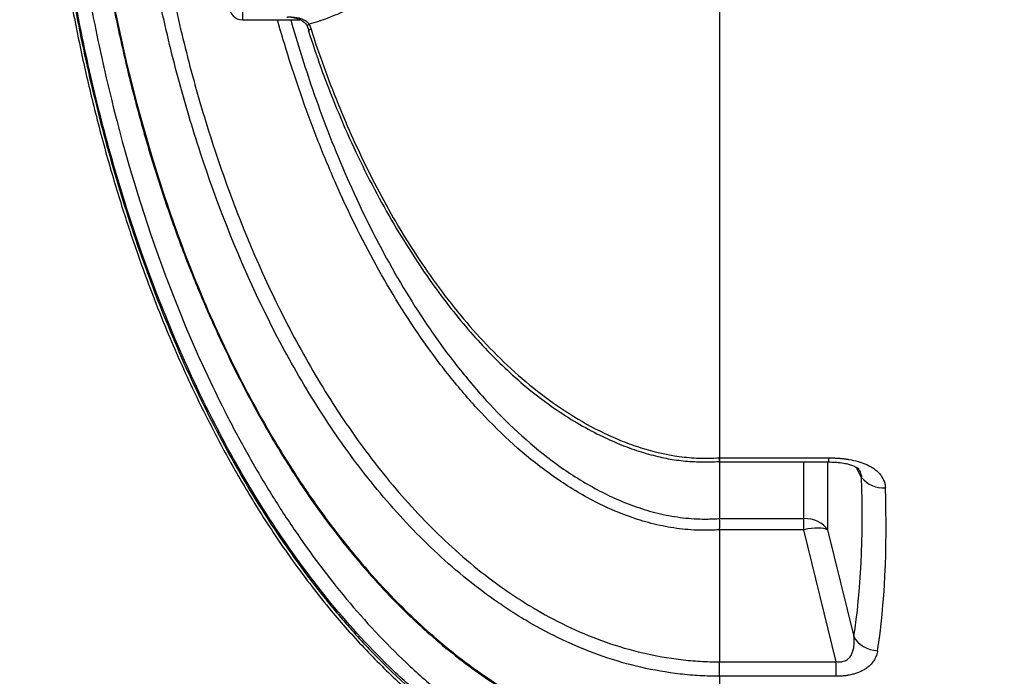
# Model space of a CAD drawing. Units: millimetres. Extents: x 0 to 420, y -2 to 297.
# Drawn here: x 34 to 72, y 46 to 71 of the extents above; entities that cross this region are included whole.
import ezdxf
from ezdxf import colors
from ezdxf.entities.mleader import LeaderData, LeaderLine
from ezdxf.math import Vec2, Vec3

# ---------------------------------------------------------------- set-up
doc = ezdxf.new("R2010")
doc.units = ezdxf.units.MM
for name, color, linetype in [('Default', 7, 'Continuous'), ('DIN-TitelBlock', 7, 'Continuous'), ('REZERVOAR_ZA_VOO', 7, 'Continuous')]:
    doc.layers.add(name, color=color, linetype=linetype)

# ---------------------------------------------------------------- blocks, each defined once
blk = doc.blocks.new('_DOT')
at = {"color": 0}
blk.add_line((0, 0), (-1, 0), dxfattribs=at)
at = {"color": 0, "const_width": 0.333}
blk.add_lwpolyline([(-0.1665, 0, 1), (0.1665, 0, 1)], format="xyb", close=True, dxfattribs=at)
blk = doc.blocks.new('SE5')
at = {"layer": 'REZERVOAR_ZA_VOO', "color": 7, "linetype": 'Continuous'}
for p, q in [((42.455, 99.742), (42.455, 70.742)), ((60.657, 78.513), (60.657, 54.03)), ((42.455, 70.742), (44.64, 70.742)), ((44.995, 70.572), (45.071, 70.376)), ((60.633, 54.03), (60.657, 54.03)), ((60.65, 53.884), (60.657, 53.884)), ((60.657, 54.03), (64.813, 54.03)), ((60.657, 54.03), (60.657, 53.877)), ((60.657, 53.877), (60.657, 51.717)), ((60.657, 53.877), (64.813, 53.877)), ((63.871, 51.716), (63.871, 53.877)), ((64.777, 53.877), (64.777, 51.282)), ((64.813, 54.03), (64.813, 53.877)), ((66.073, 53.282), (65.87, 53.669)), ((60.657, 51.717), (60.657, 51.716)), ((60.657, 51.716), (63.871, 51.716)), ((63.871, 51.289), (63.871, 51.716)), ((60.657, 51.289), (60.657, 51.288)), ((63.871, 51.289), (60.657, 51.289)), ((60.657, 51.288), (60.657, 46.251)), ((65.106, 46.251), (63.871, 51.289)), ((64.777, 51.282), (65.775, 47.212)), ((60.657, 46.251), (65.106, 46.251)), ((60.657, 46.251), (60.657, 46.251)), ((60.657, 45.697), (60.657, 46.251)), ((65.106, 45.697), (65.106, 46.251)), ((60.657, 45.697), (60.657, 42.751)), ((60.657, 45.697), (60.657, 45.697)), ((65.106, 45.697), (60.657, 45.697))]:
    blk.add_line(p, q, dxfattribs=at)
for centre, radius, start, end in [((42.455, 71.242), 0.5, 180, 270), ((43.937, 70.011), 1.108, 15.5894, 25.6079), ((66.905, 53.937), 1.058, 218.2131, 274.0442), ((54.916, 51.502), 5.745, 357.8742, 2.1329)]:
    blk.add_arc(centre, radius, start, end, dxfattribs=at)
for centre, major_axis, ratio, start_param, end_param in [((45.394, 70.695), (0.457, 0.203), 0.175411, 2.547411, 3.140444), ((45.468, 70.501), (0.476, 0.153), 0.008867, -3.727115, -3.150428), ((45.58, 84.924), (16.751, -43.766), 0.270705, 0.437939, 0.665002), ((46.487, 85.242), (16.7, -44.78), 0.26618, 0.442238, 0.669301), ((63.871, 50.964), (1, 0), 0.752577, 0.436332, 1.570796), ((63.871, 50.964), (0.971, 0.238), 0.317256, 0.29784, 1.493173), ((66.681, 47.53), (-0.987, 0.158), 0.854205, 0.564804, 1.706594)]:
    blk.add_ellipse(centre, major_axis=major_axis, ratio=ratio, start_param=start_param, end_param=end_param, dxfattribs=at)
for points, knots in [([(34.675, 85.242), (34.686, 84.117), (34.709, 82.278), (34.882, 79.338), (35.135, 76.652), (35.462, 74.132), (35.845, 71.793), (36.271, 69.625), (36.752, 67.526), (37.283, 65.508), (37.858, 63.583), (38.433, 61.857), (38.996, 60.32), (39.537, 58.962), (40.073, 57.713), (40.654, 56.447), (41.346, 55.054), (42.19, 53.495), (43.209, 51.798), (44.422, 49.997), (45.725, 48.306), (47.089, 46.76), (48.478, 45.38), (50.032, 44.059), (51.561, 42.978), (53.021, 42.127), (54.368, 41.475), (55.808, 40.925), (57.331, 40.502), (58.99, 40.216), (60.028, 40.177), (60.657, 40.159)], [0, 0, 0, 0, 0.054031, 0.10484, 0.15251, 0.197137, 0.238819, 0.277657, 0.31375, 0.352515, 0.387817, 0.419791, 0.44856, 0.474238, 0.496928, 0.520335, 0.547767, 0.579038, 0.613932, 0.652209, 0.69361, 0.726556, 0.761006, 0.796876, 0.834124, 0.85974, 0.88602, 0.913038, 0.940911, 0.969816, 1, 1, 1, 1]), ([(34.777, 85.242), (34.777, 84.06), (34.804, 82.878), (34.911, 80.517), (34.992, 79.339), (35.208, 76.985), (35.343, 75.81), (35.67, 73.471), (35.862, 72.305), (36.303, 69.982), (36.553, 68.828), (37.112, 66.536), (37.422, 65.399), (38.107, 63.142), (38.482, 62.022), (39.304, 59.804), (39.747, 58.714), (40.704, 56.575), (41.218, 55.525), (42.325, 53.473), (42.918, 52.47), (44.196, 50.516), (44.88, 49.566), (45.99, 48.189), (46.374, 47.738), (47.174, 46.855), (47.587, 46.426), (48.862, 45.186), (49.763, 44.418), (50.966, 43.55), (51.211, 43.381), (51.708, 43.052), (51.961, 42.893), (52.728, 42.434), (53.248, 42.153), (54.843, 41.389), (55.948, 40.986), (57.681, 40.569), (58.274, 40.462), (59.46, 40.319), (60.057, 40.283), (60.657, 40.283)], [0, 0, 0, 0, 0.0625, 0.0625, 0.125, 0.125, 0.1875, 0.1875, 0.25, 0.25, 0.3125, 0.3125, 0.375, 0.375, 0.4375, 0.4375, 0.5, 0.5, 0.5625, 0.5625, 0.625, 0.625, 0.6875, 0.6875, 0.71875, 0.71875, 0.75, 0.75, 0.8125, 0.8125, 0.828125, 0.828125, 0.84375, 0.84375, 0.875, 0.875, 0.9375, 0.9375, 0.96875, 0.96875, 1, 1, 1, 1]), ([(60.657, 40.365), (60.583, 40.365), (60.507, 40.366), (60.358, 40.368), (60.135, 40.373), (59.913, 40.383), (59.469, 40.41), (59.175, 40.436), (58.296, 40.541), (57.716, 40.646), (56.854, 40.851), (56.568, 40.928), (55.999, 41.098), (55.715, 41.191), (54.875, 41.493), (54.33, 41.721), (52.739, 42.483), (51.733, 43.089), (50.534, 43.952), (50.298, 44.13), (49.83, 44.495), (49.599, 44.683), (48.92, 45.256), (48.483, 45.652), (47.218, 46.881), (46.431, 47.751), (44.954, 49.575), (44.262, 50.531), (42.963, 52.513), (42.361, 53.532), (41.237, 55.617), (40.721, 56.676), (39.286, 59.89), (38.483, 62.086), (37.465, 65.445), (37.157, 66.576), (36.6, 68.857), (36.351, 70.009), (35.69, 73.487), (35.365, 75.824), (34.934, 80.525), (34.827, 82.881), (34.828, 85.242)], [0, 0, 0, 0, 0.003906, 0.003906, 0.007813, 0.015625, 0.015625, 0.03125, 0.03125, 0.0625, 0.0625, 0.078125, 0.078125, 0.09375, 0.09375, 0.125, 0.125, 0.1875, 0.1875, 0.203125, 0.203125, 0.21875, 0.21875, 0.25, 0.25, 0.3125, 0.3125, 0.375, 0.375, 0.4375, 0.4375, 0.5, 0.5, 0.625, 0.625, 0.6875, 0.6875, 0.75, 0.75, 0.875, 0.875, 1, 1, 1, 1]), ([(36.188, 85.242), (36.191, 83.005), (36.295, 80.783), (36.703, 76.368), (37.008, 74.176), (37.834, 69.822), (38.355, 67.661), (39.165, 64.982), (39.335, 64.448), (39.69, 63.388), (39.875, 62.862), (40.453, 61.295), (40.87, 60.264), (41.774, 58.236), (42.261, 57.239), (43.313, 55.281), (43.878, 54.321), (44.796, 52.913), (45.115, 52.448), (45.773, 51.539), (46.112, 51.094), (47.162, 49.791), (47.906, 48.963), (49.103, 47.795), (49.515, 47.418), (50.155, 46.874), (50.373, 46.696), (50.815, 46.347), (51.041, 46.177), (52.18, 45.351), (53.133, 44.771), (54.638, 44.044), (55.153, 43.826), (56.21, 43.443), (56.755, 43.278), (58.397, 42.883), (59.511, 42.748), (60.645, 42.751)], [0, 0, 0, 0, 0.125, 0.125, 0.25, 0.25, 0.375, 0.375, 0.40625, 0.40625, 0.4375, 0.4375, 0.5, 0.5, 0.5625, 0.5625, 0.625, 0.625, 0.65625, 0.65625, 0.6875, 0.6875, 0.75, 0.75, 0.78125, 0.78125, 0.796875, 0.796875, 0.8125, 0.8125, 0.875, 0.875, 0.90625, 0.90625, 0.9375, 0.9375, 1, 1, 1, 1]), ([(36.189, 83.779), (36.196, 83.37), (36.216, 82.318), (36.323, 80.393), (36.507, 78.161), (36.763, 75.918), (37.084, 73.704), (37.471, 71.53), (37.919, 69.421), (38.424, 67.381), (38.985, 65.412), (39.601, 63.512), (40.268, 61.68), (40.986, 59.916), (41.754, 58.217), (42.541, 56.641), (43.361, 55.143), (44.209, 53.737), (45.111, 52.38), (46.035, 51.123), (46.979, 49.959), (47.911, 48.922), (48.823, 48), (49.739, 47.163), (50.698, 46.377), (51.702, 45.647), (52.717, 44.997), (53.736, 44.43), (54.753, 43.945), (55.765, 43.542), (56.769, 43.22), (57.766, 42.976), (58.734, 42.811), (59.713, 42.717), (60.298, 42.697), (60.647, 42.687)], [0, 0, 0, 0, 0.021386, 0.064805, 0.108135, 0.151236, 0.194486, 0.236945, 0.278305, 0.318596, 0.357863, 0.396157, 0.433534, 0.470054, 0.505782, 0.540794, 0.571444, 0.604071, 0.635287, 0.665173, 0.693865, 0.721494, 0.745461, 0.768445, 0.792922, 0.816776, 0.839898, 0.862252, 0.883844, 0.90471, 0.924909, 0.94452, 0.96365, 0.98172, 1, 1, 1, 1]), ([(35.422, 83.007), (35.454, 81.892), (35.51, 80.779), (35.671, 78.555), (35.776, 77.444), (36.036, 75.229), (36.19, 74.126), (36.551, 71.926), (36.757, 70.829), (37.454, 67.563), (38.022, 65.421), (39.389, 61.218), (40.188, 59.157), (41.366, 56.642), (41.611, 56.142), (42.12, 55.149), (42.384, 54.655), (42.932, 53.679), (43.216, 53.197), (43.803, 52.245), (44.107, 51.774), (45.049, 50.387), (45.716, 49.496), (47.137, 47.794), (47.892, 46.982), (49.105, 45.836), (49.522, 45.466), (50.172, 44.932), (50.392, 44.757), (50.838, 44.417), (51.063, 44.252), (52.204, 43.45), (53.159, 42.886), (54.67, 42.178), (55.187, 41.965), (55.983, 41.685), (56.252, 41.598), (56.79, 41.441), (57.061, 41.369), (57.876, 41.178), (58.425, 41.081), (59.256, 40.984), (59.534, 40.959), (59.953, 40.934), (60.093, 40.928), (60.304, 40.922), (60.375, 40.92), (60.515, 40.918), (60.587, 40.918), (60.657, 40.918)], [0, 0, 0, 0, 0.0625, 0.0625, 0.125, 0.125, 0.1875, 0.1875, 0.25, 0.25, 0.375, 0.375, 0.5, 0.5, 0.53125, 0.53125, 0.5625, 0.5625, 0.59375, 0.59375, 0.625, 0.625, 0.6875, 0.6875, 0.75, 0.75, 0.78125, 0.78125, 0.796875, 0.796875, 0.8125, 0.8125, 0.875, 0.875, 0.90625, 0.90625, 0.921875, 0.921875, 0.9375, 0.9375, 0.96875, 0.96875, 0.984375, 0.984375, 0.992187, 0.992187, 0.996094, 0.996094, 1, 1, 1, 1]), ([(60.657, 45.697), (60.404, 45.698), (60.151, 45.705), (59.648, 45.734), (59.396, 45.756), (58.645, 45.843), (58.144, 45.93), (56.677, 46.267), (55.739, 46.594), (54.382, 47.215), (53.939, 47.443), (53.286, 47.817), (53.07, 47.947), (52.644, 48.216), (52.434, 48.354), (51.404, 49.065), (50.632, 49.692), (49.174, 51.044), (48.488, 51.769), (47.515, 52.917), (47.2, 53.309), (46.593, 54.107), (46.299, 54.513), (45.447, 55.753), (44.916, 56.608), (43.93, 58.345), (43.474, 59.228), (42.2, 61.919), (41.477, 63.766), (40.548, 66.601), (40.264, 67.557), (39.745, 69.49), (39.512, 70.461), (38.886, 73.384), (38.566, 75.346), (38.103, 79.294), (37.96, 81.281), (37.903, 83.28)], [0, 0, 0, 0, 0.015625, 0.015625, 0.03125, 0.03125, 0.0625, 0.0625, 0.125, 0.125, 0.15625, 0.15625, 0.171875, 0.171875, 0.1875, 0.1875, 0.25, 0.25, 0.3125, 0.3125, 0.34375, 0.34375, 0.375, 0.375, 0.4375, 0.4375, 0.5, 0.5, 0.625, 0.625, 0.6875, 0.6875, 0.75, 0.75, 0.875, 0.875, 1, 1, 1, 1]), ([(38.43, 83.003), (38.499, 81.052), (38.65, 79.114), (39.122, 75.262), (39.442, 73.348), (40.063, 70.497), (40.294, 69.549), (40.805, 67.664), (41.084, 66.732), (41.996, 63.966), (42.704, 62.164), (43.945, 59.537), (44.39, 58.674), (45.349, 56.978), (45.865, 56.142), (46.969, 54.525), (47.557, 53.742), (48.818, 52.24), (49.483, 51.529), (50.898, 50.2), (51.646, 49.582), (52.646, 48.881), (52.85, 48.745), (53.263, 48.48), (53.473, 48.351), (54.108, 47.981), (54.54, 47.754), (55.86, 47.139), (56.774, 46.814), (58.204, 46.479), (58.693, 46.392), (59.426, 46.307), (59.671, 46.286), (60.04, 46.264), (60.163, 46.259), (60.348, 46.254), (60.44, 46.252), (60.533, 46.251), (60.595, 46.251), (60.626, 46.251), (60.657, 46.251)], [0, 0, 0, 0, 0.125, 0.125, 0.25, 0.25, 0.3125, 0.3125, 0.375, 0.375, 0.5, 0.5, 0.5625, 0.5625, 0.625, 0.625, 0.6875, 0.6875, 0.75, 0.75, 0.8125, 0.8125, 0.828125, 0.828125, 0.84375, 0.84375, 0.875, 0.875, 0.9375, 0.9375, 0.96875, 0.96875, 0.984375, 0.984375, 0.992187, 0.992187, 0.996094, 0.998047, 0.998047, 1, 1, 1, 1]), ([(57.576, 81.479), (57.02, 80.811), (56.468, 80.158), (55.641, 79.201), (55.366, 78.887), (54.816, 78.266), (54.541, 77.959), (53.174, 76.461), (52.108, 75.37), (50.785, 74.161), (50.521, 73.927), (49.994, 73.476), (49.73, 73.259), (48.947, 72.64), (48.436, 72.27), (47.429, 71.621), (46.933, 71.342), (46.198, 70.995), (45.954, 70.892), (45.471, 70.711), (45.232, 70.635), (44.995, 70.572)], [0, 0, 0, 0, 0.125, 0.125, 0.1875, 0.1875, 0.25, 0.25, 0.5, 0.5, 0.5625, 0.5625, 0.625, 0.625, 0.75, 0.75, 0.875, 0.875, 0.9375, 0.9375, 1, 1, 1, 1]), ([(60.657, 51.288), (60.584, 51.283), (60.51, 51.278), (60.363, 51.272), (60.29, 51.269), (60.071, 51.265), (59.925, 51.267), (59.488, 51.284), (59.199, 51.312), (58.622, 51.398), (58.333, 51.457), (57.765, 51.603), (57.487, 51.69), (56.666, 51.984), (56.137, 52.227), (55.368, 52.648), (55.115, 52.798), (54.624, 53.112), (54.384, 53.275), (53.211, 54.125), (52.355, 54.904), (51.36, 55.966), (51.165, 56.184), (50.783, 56.624), (50.598, 56.847), (50.053, 57.523), (49.707, 57.985), (48.713, 59.398), (48.11, 60.376), (46.997, 62.39), (46.489, 63.427), (45.787, 65.019), (45.563, 65.555), (45.138, 66.634), (44.936, 67.177), (44.395, 68.718), (44.078, 69.724), (43.791, 70.74)], [0, 0, 0, 0, 0.0078125, 0.0078125, 0.015625, 0.015625, 0.03125, 0.03125, 0.0625, 0.0625, 0.09375, 0.09375, 0.125, 0.125, 0.1875, 0.1875, 0.21875, 0.21875, 0.25, 0.25, 0.375, 0.375, 0.40625, 0.40625, 0.4375, 0.4375, 0.5, 0.5, 0.625, 0.625, 0.75, 0.75, 0.8125, 0.8125, 0.875, 0.875, 0.9887449, 0.9887449, 0.9887449, 0.9887449]), ([(44.15, 70.843), (44.159, 70.844), (44.169, 70.844), (44.188, 70.845), (44.198, 70.846), (44.226, 70.847), (44.245, 70.847), (44.303, 70.847), (44.341, 70.845), (44.456, 70.837), (44.531, 70.826), (44.642, 70.799), (44.679, 70.788), (44.751, 70.761), (44.786, 70.746), (44.837, 70.718), (44.853, 70.708), (44.886, 70.686), (44.902, 70.675), (44.932, 70.649), (44.946, 70.635), (44.972, 70.605), (44.985, 70.589), (44.995, 70.572)], [0, 0, 0, 0, 0.03125, 0.03125, 0.0625, 0.0625, 0.125, 0.125, 0.25, 0.25, 0.5, 0.5, 0.625, 0.625, 0.75, 0.75, 0.8125, 0.8125, 0.875, 0.875, 0.9375, 0.9375, 1, 1, 1, 1]), ([(44.298, 70.738), (44.55, 69.849), (44.826, 68.969), (45.5, 67.017), (45.91, 65.95), (46.82, 63.848), (47.314, 62.822), (48.395, 60.825), (48.981, 59.855), (49.946, 58.452), (50.282, 57.993), (50.811, 57.32), (50.992, 57.098), (51.362, 56.66), (51.552, 56.444), (52.521, 55.382), (53.355, 54.602), (54.499, 53.747), (54.733, 53.582), (55.212, 53.266), (55.458, 53.115), (56.212, 52.687), (56.73, 52.439), (57.535, 52.138), (57.808, 52.049), (58.366, 51.898), (58.65, 51.836), (59.219, 51.746), (59.505, 51.716), (59.935, 51.697), (60.079, 51.695), (60.295, 51.698), (60.367, 51.701), (60.476, 51.705), (60.512, 51.707), (60.584, 51.712), (60.621, 51.714), (60.657, 51.717)], [0.0240456, 0.0240456, 0.0240456, 0.0240456, 0.125, 0.125, 0.25, 0.25, 0.375, 0.375, 0.5, 0.5, 0.5625, 0.5625, 0.59375, 0.59375, 0.625, 0.625, 0.75, 0.75, 0.78125, 0.78125, 0.8125, 0.8125, 0.875, 0.875, 0.90625, 0.90625, 0.9375, 0.9375, 0.96875, 0.96875, 0.984375, 0.984375, 0.9921875, 0.9921875, 0.9960938, 0.9960938, 1, 1, 1, 1]), ([(44.302, 70.833), (44.4, 70.819), (44.553, 70.795), (44.76, 70.694), (44.891, 70.586), (44.922, 70.513), (44.932, 70.489)], [0, 0, 0, 0, 0.353802, 0.644825, 0.903747, 1, 1, 1, 1]), ([(44.964, 70.338), (45.136, 69.815), (45.444, 68.884), (46.035, 67.363), (46.683, 65.881), (47.384, 64.456), (48.131, 63.097), (48.892, 61.852), (49.65, 60.729), (50.389, 59.737), (51.133, 58.836), (51.883, 58.02), (52.666, 57.258), (53.483, 56.555), (54.339, 55.916), (55.202, 55.362), (56.034, 54.91), (56.825, 54.551), (57.565, 54.278), (58.263, 54.082), (58.941, 53.945), (59.601, 53.883), (60.191, 53.871), (60.515, 53.884), (60.65, 53.89)], [0, 0, 0, 0, 0.061914, 0.130813, 0.197796, 0.263114, 0.327007, 0.389707, 0.443746, 0.49465, 0.542764, 0.588407, 0.631882, 0.677926, 0.721873, 0.764047, 0.804833, 0.839074, 0.871566, 0.902373, 0.928698, 0.956949, 0.984832, 1, 1, 1, 1]), ([(45.071, 70.376), (45.38, 69.42), (45.721, 68.479), (46.47, 66.631), (46.878, 65.723), (47.772, 63.945), (48.258, 63.075), (49.055, 61.804), (49.333, 61.386), (49.914, 60.563), (50.216, 60.159), (51.158, 58.984), (51.832, 58.242), (52.934, 57.212), (53.318, 56.881), (54.109, 56.261), (54.517, 55.971), (55.362, 55.437), (55.798, 55.192), (56.478, 54.866), (56.71, 54.764), (57.18, 54.576), (57.417, 54.491), (58.135, 54.264), (58.621, 54.149), (59.366, 54.049), (59.616, 54.027), (60.124, 54.009), (60.379, 54.014), (60.633, 54.03)], [0, 0, 0, 0, 0.125, 0.125, 0.25, 0.25, 0.375, 0.375, 0.4375, 0.4375, 0.5, 0.5, 0.625, 0.625, 0.6875, 0.6875, 0.75, 0.75, 0.8125, 0.8125, 0.84375, 0.84375, 0.875, 0.875, 0.9375, 0.9375, 0.96875, 0.96875, 1, 1, 1, 1]), ([(60.633, 54.03), (60.634, 54.025), (60.634, 54.02), (60.635, 54.01), (60.635, 54.005), (60.636, 53.991), (60.637, 53.982), (60.639, 53.957), (60.64, 53.943), (60.642, 53.918), (60.644, 53.907), (60.646, 53.89), (60.647, 53.884), (60.649, 53.878), (60.649, 53.877), (60.65, 53.877)], [0, 0, 0, 0, 0.03125, 0.03125, 0.0625, 0.0625, 0.125, 0.125, 0.25, 0.25, 0.375, 0.375, 0.5, 0.5, 0.5896447, 0.5896447, 0.5896447, 0.5896447]), ([(64.813, 54.03), (64.829, 54.03), (64.86, 54.03), (64.906, 54.029), (64.953, 54.028), (64.998, 54.027), (65.044, 54.025), (65.089, 54.023), (65.133, 54.021), (65.177, 54.018), (65.221, 54.015), (65.264, 54.011), (65.307, 54.007), (65.35, 54.003), (65.392, 53.998), (65.434, 53.993), (65.475, 53.987), (65.516, 53.981), (65.556, 53.975), (65.699, 53.952), (65.933, 53.9), (66.192, 53.809), (66.376, 53.721), (66.506, 53.644), (66.624, 53.556), (66.733, 53.455), (66.826, 53.341), (66.89, 53.232), (66.93, 53.139), (66.95, 53.076), (66.962, 53.027), (66.969, 52.992), (66.974, 52.955), (66.978, 52.919), (66.979, 52.894), (66.979, 52.881)], [0, 0, 0, 0, 0.015494, 0.030858, 0.046094, 0.061203, 0.076189, 0.091052, 0.105796, 0.120422, 0.134933, 0.149332, 0.16362, 0.1778, 0.191876, 0.205848, 0.219721, 0.233497, 0.247178, 0.260767, 0.378702, 0.488515, 0.544539, 0.598522, 0.655539, 0.712635, 0.776054, 0.83985, 0.877091, 0.913593, 0.930426, 0.947464, 0.964728, 0.982234, 1, 1, 1, 1]), ([(64.813, 53.877), (65.026, 53.869), (65.28, 53.857), (65.574, 53.79), (65.761, 53.73), (65.905, 53.656), (65.942, 53.622), (65.96, 53.603)], [0, 0, 0, 0, 0.348837, 0.485775, 0.605766, 0.814018, 1, 1, 1, 1]), ([(65.98, 53.566), (65.992, 53.543), (66.004, 53.518), (66.04, 53.432), (66.061, 53.365), (66.073, 53.282)], [0.8181325, 0.8181325, 0.8181325, 0.8181325, 0.875, 0.875, 1, 1, 1, 1]), ([(65.775, 47.212), (65.782, 47.104), (65.783, 46.998), (65.768, 46.84), (65.761, 46.788), (65.744, 46.711), (65.738, 46.685), (65.723, 46.634), (65.714, 46.609), (65.685, 46.535), (65.661, 46.487), (65.613, 46.419), (65.595, 46.397), (65.554, 46.356), (65.532, 46.336), (65.494, 46.31), (65.48, 46.302), (65.452, 46.286), (65.438, 46.279), (65.392, 46.26), (65.359, 46.251), (65.307, 46.242), (65.289, 46.24), (65.253, 46.238), (65.235, 46.237), (65.198, 46.238), (65.179, 46.24), (65.143, 46.244), (65.124, 46.247), (65.106, 46.251)], [0, 0, 0, 0, 0.25, 0.25, 0.375, 0.375, 0.4375, 0.4375, 0.5, 0.5, 0.625, 0.625, 0.6875, 0.6875, 0.75, 0.75, 0.78125, 0.78125, 0.8125, 0.8125, 0.875, 0.875, 0.90625, 0.90625, 0.9375, 0.9375, 0.96875, 0.96875, 1, 1, 1, 1]), ([(66.681, 46.673), (66.672, 46.613), (66.658, 46.555), (66.617, 46.439), (66.591, 46.383), (66.526, 46.273), (66.486, 46.218), (66.39, 46.113), (66.334, 46.063), (66.237, 45.992), (66.202, 45.97), (66.147, 45.937), (66.127, 45.926), (66.088, 45.905), (66.068, 45.895), (65.964, 45.846), (65.873, 45.812), (65.747, 45.776), (65.721, 45.77), (65.669, 45.757), (65.642, 45.751), (65.563, 45.735), (65.508, 45.726), (65.397, 45.712), (65.34, 45.706), (65.223, 45.699), (65.165, 45.697), (65.106, 45.697)], [0, 0, 0, 0, 0.125, 0.125, 0.25, 0.25, 0.375, 0.375, 0.5, 0.5, 0.5625, 0.5625, 0.59375, 0.59375, 0.625, 0.625, 0.75, 0.75, 0.78125, 0.78125, 0.8125, 0.8125, 0.875, 0.875, 0.9375, 0.9375, 1, 1, 1, 1])]:
    blk.add_open_spline(points, degree=3, knots=knots, dxfattribs=at)
blk.add_open_spline([(65.958, 53.606), (65.965, 53.594), (65.973, 53.58), (65.98, 53.566)], degree=3, dxfattribs=at)
blk = doc.blocks.new('Opozorila')
at = {"layer": 'Default', "color": 7, "linetype": 'Continuous'}
ml = blk.add_multileader_mtext('Standard', dxfattribs=at)
ml.set_content('{\\pxsm0.9;\\fArial|b0||i0||c0|p34;\\W1.;Za tehnične risbe si pridržujemo\\Ppravico do spremembe\\P}', color=256)
ml.set_leader_properties()
ml.set_arrow_properties(name='DOT')
ml.build(insert=Vec2(0, 0))
ml.multileader.update_dxf_attribs({"leader_type": 0, "dogleg_length": 0, "arrow_head_size": 2.5})
ctx = ml.context
ctx.base_point, ctx.char_height, ctx.arrow_head_size, ctx.landing_gap_size = Vec3(-9.169, 91.765), 2.5, 2.5, 0.875
ctx.text_align_type = 2
notes = []
notes.append((ctx, [(0, (0, 0, 0), (0, 0), (1, 0), 1, [])]))
ctx.mtext.insert, ctx.mtext.text_direction, ctx.mtext.alignment = Vec3(-10.765, 143.017), Vec3(0, 1), 3
at = {"layer": 'DIN-TitelBlock', "color": 7, "linetype": 'Continuous'}
ml = blk.add_multileader_mtext('Standard', dxfattribs=at)
ml.set_content('{\\pxsm0.9;\\fArial Narrow|b1||i0||c0|p34;\\W1.;CAD Origina SOLID EDGE\\PVSE spremembe samo v CAD .\\P}', color=256)
ml.set_leader_properties()
ml.set_arrow_properties(name='DOT')
ml.build(insert=Vec2(0, 0))
ml.multileader.update_dxf_attribs({"leader_type": 0, "dogleg_length": 0, "arrow_head_size": 2})
ctx = ml.context
ctx.base_point, ctx.char_height, ctx.arrow_head_size, ctx.landing_gap_size = Vec3(-4.24, 250.742), 2, 2, 0.7
ctx.text_align_type = 1
notes.append((ctx, [(0, (0, 0, 0), (0, 0), (1, 0), 1, [])]))
ctx.mtext.insert, ctx.mtext.text_direction, ctx.mtext.alignment = Vec3(-5.515, 269.41), Vec3(0, 1), 2
ml = blk.add_multileader_mtext('Standard', dxfattribs=at)
ml.set_content('{\\pxsm0.9;\\fArial Narrow|b0||i0||c0|p34;\\W1.;Nazadnje spremenil alesz dne 2021-02-23  08:43:01\\PImeModela: Roterra FI1800 [mm] V=6000L _(pokrov na tečaj DN600).asm\\PImeDokumenta: Roterra FI1800 [mm] V=6000L _(pokrov na tečaj DN600).dft\\P}', color=256)
ml.set_leader_properties()
ml.set_arrow_properties(name='DOT')
ml.build(insert=Vec2(0, 0))
ml.multileader.update_dxf_attribs({"leader_type": 0, "dogleg_length": 0, "arrow_head_size": 2})
ctx = ml.context
ctx.base_point, ctx.char_height, ctx.arrow_head_size, ctx.landing_gap_size = Vec3(-7.222, 7.017), 2, 2, 0.7
notes.append((ctx, [(0, (0, 0, 0), (0, 0), (1, 0), 1, [])]))
ctx.mtext.insert, ctx.mtext.text_direction = Vec3(-8.515, 9.017), Vec3(0, 1)
for ctx, leaders in notes:
    for number, flags, end, landing, length, lines in leaders:
        leader = LeaderData()
        leader.index, (leader.has_last_leader_line, leader.has_dogleg_vector, leader.attachment_direction) = number, flags
        leader.last_leader_point, leader.dogleg_vector, leader.dogleg_length = Vec3(end), Vec3(landing), length
        for number, points, colour, breaks in lines:
            line = LeaderLine()
            line.index, line.vertices, line.color, line.breaks = number, Vec3.list(points), colors.encode_raw_color(colour), breaks
            leader.lines.append(line)
        ctx.leaders.append(leader)

msp = doc.modelspace()

# ---------------------------------------------------------------- block references
at = {"layer": 'Default', "color": 7}
msp.add_blockref('Opozorila', (15, 5), dxfattribs=at)
at = {"layer": 'Default'}
msp.add_blockref('SE5', (0, 0), dxfattribs=at)

doc.saveas('drawing.dxf')
